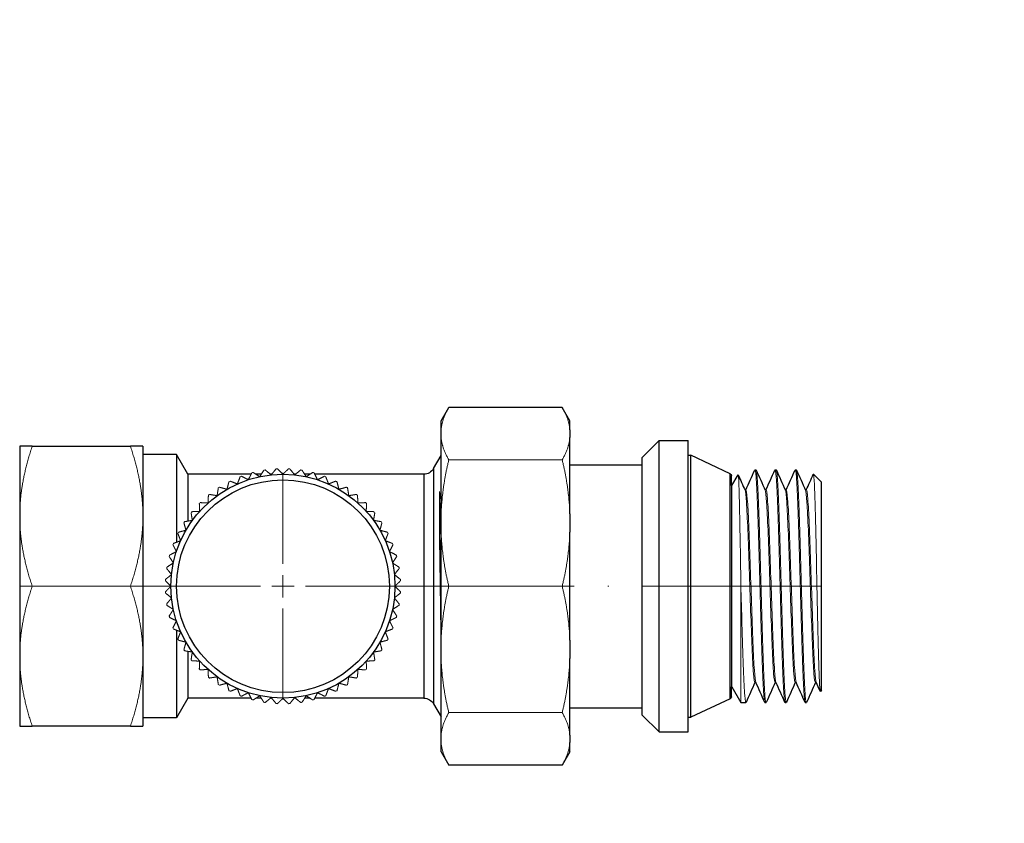
# Model space of a CAD drawing. Units: millimetres. Extents: x 259 to 1125, y 340 to 569.
# Drawn here: x 309 to 397, y 411 to 483 of the extents above; entities that cross this region are included whole.
import ezdxf

# ---------------------------------------------------------------- set-up
doc = ezdxf.new("R2010")
doc.units = ezdxf.units.MM
doc.linetypes.add('ACAD_ISO04W100', pattern=[30, 24, -3, 0, -3])
for name, color, linetype, lineweight in [('Осевая', 1, 'ACAD_ISO04W100', 15), ('Основная толстая', 7, 'Continuous', 30), ('Основная тонкая', 7, 'Continuous', 15), ('Размеры', 7, 'Continuous', 18)]:
    doc.layers.add(name, color=color, linetype=linetype, lineweight=lineweight)
doc.styles.add('VALтекст', font='isocpeur.ttf', dxfattribs={"height": 2.5})
doc.dimstyles.new('VALразмер1', dxfattribs={"dimtxt": 2.5, "dimasz": 2.5, "dimexe": 1, "dimexo": 0.6, "dimgap": 1, "dimtad": 1, "dimdec": 1, "dimdsep": 46, "dimtxsty": 'VALтекст', "dimcen": 2.5, "dimclrt": 256, "dimadec": 0, "dimazin": 0, "dimtfac": 1, "dimtdec": 1, "dimtmove": 0, "dimatfit": 3, "dimfxl": 1, "dimarcsym": 0})

# ---------------------------------------------------------------- blocks, each defined once
blk = doc.blocks.new('*D200')
at = {"layer": 'Defpoints', "color": 0, "transparency": 16777216}
for p in [(1049.239, 483.056), (1125.024, 483.056), (1125.024, 458.778), (308.916, 373.098), (380.495, 373.098), (380.495, 340.531)]:
    blk.add_point(p, dxfattribs=at)
at = {"layer": 'Размеры', "color": 0, "lineweight": -2, "transparency": 16777216}
for p, q in [((1049.239, 482.456), (1049.239, 457.778)), ((1125.024, 482.456), (1125.024, 457.778)), ((1051.739, 458.778), (1122.524, 458.778)), ((308.916, 372.498), (308.916, 339.531)), ((380.495, 372.498), (380.495, 339.531)), ((311.416, 340.531), (377.995, 340.531))]:
    blk.add_line(p, q, dxfattribs=at)
at = {"layer": 'Размеры', "color": 0, "transparency": 16777216}
for points in [[(1051.739, 459.194), (1051.739, 458.361), (1049.239, 458.778)], [(1122.524, 459.194), (1122.524, 458.361), (1125.024, 458.778)], [(311.416, 340.948), (311.416, 340.114), (308.916, 340.531)], [(377.995, 340.948), (377.995, 340.114), (380.495, 340.531)]]:
    blk.add_solid(points, dxfattribs=at)
at = {"layer": 'Размеры', "transparency": 16777216, "char_height": 2.5, "attachment_point": 5, "style": 'VALтекст'}
for s, insert in [('76', (1087.132, 461.028)), ('72', (344.706, 342.781))]:
    blk.add_mtext(s, dxfattribs=dict(at, insert=insert))
blk = doc.blocks.new('*U193')
at = {"layer": 'Осевая', "color": 0, "transparency": 16777216}
for p, q in [((0, 2), (0, 10.12)), ((-23.5, 0), (-2, 0)), ((2, 0), (48.079, 0)), ((0, -10.12), (0, -2))]:
    blk.add_line(p, q, dxfattribs=at)
at = {"layer": 'Осевая', "color": 0, "linetype": 'Continuous', "transparency": 16777216}
for p, q in [((0, -1), (0, 1)), ((-1, 0), (1, 0))]:
    blk.add_line(p, q, dxfattribs=at)

msp = doc.modelspace()

# ---------------------------------------------------------------- linework, layer by layer
at = {"layer": 'Основная толстая', "extrusion": (-1, -9.95799e-17, -2.22045e-16)}
for p, q in [((346.533, 447.241), (347.22, 448.43)), ((357.347, 448.43), (347.22, 448.43)), ((358.033, 447.241), (357.347, 448.43)), ((346.533, 446.43), (346.533, 447.241)), ((358.033, 446.43), (358.033, 447.241)), ((346.533, 445.754), (346.533, 446.43)), ((346.533, 438.926), (346.533, 445.754)), ((358.033, 446.43), (358.033, 445.754)), ((358.033, 438.926), (358.033, 445.754)), ((308.916, 444.965), (308.916, 438.715)), ((310.033, 444.965), (318.8, 444.965)), ((319.916, 444.965), (319.916, 438.715)), ((364.495, 443.971), (365.995, 445.471)), ((365.995, 432.465), (365.995, 445.471)), ((365.995, 445.471), (368.595, 445.471)), ((368.595, 432.465), (368.595, 445.471)), ((322.916, 444.215), (319.916, 444.215)), ((322.916, 444.215), (322.916, 436.392)), ((323.927, 442.465), (322.916, 444.215)), ((345.857, 442.965), (346.533, 444.135)), ((364.495, 432.465), (364.495, 443.971)), ((368.595, 444.161), (368.814, 444.161)), ((368.814, 432.465), (368.814, 444.161)), ((372.344, 442.514), (368.814, 444.161)), ((358.033, 443.311), (364.495, 443.311)), ((323.927, 442.465), (323.927, 438.279)), ((329.576, 442.465), (323.927, 442.465)), ((330.479, 442.465), (330.001, 442.465)), ((331.415, 442.465), (331.303, 442.465)), ((333.529, 442.465), (333.417, 442.465)), ((334.832, 442.465), (334.354, 442.465)), ((344.991, 442.465), (335.257, 442.465)), ((344.991, 442.465), (344.991, 422.465)), ((345.857, 442.965), (345.857, 421.965)), ((372.344, 432.465), (372.344, 442.514)), ((372.459, 441.461), (372.459, 442.333)), ((372.495, 441.461), (373.045, 442.412)), ((374.545, 442.861), (374.645, 442.861)), ((376.345, 442.861), (376.445, 442.861)), ((378.145, 442.861), (378.245, 442.861)), ((380.495, 441.761), (379.776, 442.48)), ((380.495, 423.169), (380.495, 441.761)), ((373.745, 441.061), (373.656, 441.061)), ((375.545, 441.061), (375.456, 441.061)), ((377.345, 441.061), (377.256, 441.061)), ((379.145, 441.061), (379.056, 441.061)), ((308.916, 438.715), (308.916, 426.215)), ((319.916, 438.715), (319.916, 426.215)), ((346.533, 437.293), (346.533, 438.926)), ((358.033, 438.926), (358.033, 437.293)), ((346.533, 427.636), (346.533, 437.293)), ((358.033, 427.636), (358.033, 437.293)), ((364.495, 420.959), (364.495, 432.465)), ((365.995, 419.459), (365.995, 432.465)), ((368.595, 419.459), (368.595, 432.465)), ((368.814, 420.769), (368.814, 432.465)), ((372.344, 422.415), (372.344, 432.465)), ((322.916, 428.537), (322.916, 420.715)), ((346.533, 426.004), (346.533, 427.636)), ((358.033, 427.636), (358.033, 426.004)), ((323.927, 426.65), (323.927, 422.465)), ((308.916, 426.215), (308.916, 419.965)), ((319.916, 426.215), (319.916, 419.965)), ((346.533, 419.176), (346.533, 426.004)), ((358.033, 419.176), (358.033, 426.004)), ((374.635, 423.869), (374.545, 423.869)), ((376.435, 423.869), (376.345, 423.869)), ((378.235, 423.869), (378.145, 423.869)), ((380.035, 423.869), (379.945, 423.869)), ((372.459, 422.596), (372.459, 423.469)), ((372.459, 423.469), (372.495, 423.469)), ((372.495, 423.469), (373.304, 422.069)), ((380.495, 423.169), (380.399, 423.073)), ((323.927, 422.465), (322.916, 420.715)), ((329.576, 422.465), (323.927, 422.465)), ((330.479, 422.465), (330.001, 422.465)), ((331.415, 422.465), (331.303, 422.465)), ((333.529, 422.465), (333.417, 422.465)), ((334.832, 422.465), (334.354, 422.465)), ((344.991, 422.465), (335.257, 422.465)), ((345.857, 421.965), (346.533, 420.794)), ((372.344, 422.415), (368.814, 420.769)), ((373.304, 422.069), (373.745, 422.069)), ((375.445, 422.069), (375.545, 422.069)), ((377.245, 422.069), (377.345, 422.069)), ((379.045, 422.069), (379.145, 422.069)), ((358.033, 421.619), (364.495, 421.619)), ((322.916, 420.715), (319.916, 420.715)), ((364.495, 420.959), (365.995, 419.459)), ((368.595, 420.769), (368.814, 420.769)), ((318.8, 419.965), (310.033, 419.965)), ((365.995, 419.459), (368.595, 419.459)), ((346.533, 418.499), (346.533, 419.176)), ((346.533, 417.688), (346.533, 418.499)), ((358.033, 419.176), (358.033, 418.499)), ((358.033, 417.688), (358.033, 418.499)), ((346.533, 417.688), (347.22, 416.499)), ((358.033, 417.688), (357.347, 416.499)), ((357.347, 416.499), (347.22, 416.499))]:
    msp.add_line(p, q, dxfattribs=at)
at = {"layer": 'Основная толстая'}
for radius in [10, 9.5]:
    msp.add_circle((332.416, 432.465), radius, dxfattribs=at)
at = {"layer": 'Основная толстая', "extrusion": (2.22045e-16, 2.21112e-32, -1)}
for centre, radius, start, end in [((-344.991, 443.465), 1, 210, 270), ((-372.259, 442.333), 0.2, 115, 180), ((-344.991, 421.465), 1, 90, 150), ((-372.259, 422.596), 0.2, 180, 245)]:
    msp.add_arc(centre, radius, start, end, dxfattribs=at)
at = {"layer": 'Основная толстая'}
for points in [[(310.033, 444.965), (308.916, 444.965), (308.916, 444.965)], [(319.916, 444.965), (319.916, 444.965), (318.8, 444.965)], [(308.916, 419.965), (308.916, 419.965), (310.033, 419.965)], [(318.8, 419.965), (319.916, 419.965), (319.916, 419.965)]]:
    msp.add_rational_spline(points, [1, 1.0379548493, 1], degree=2, dxfattribs=at)
for points in [[(373.055, 442.409), (373.259, 441.952), (373.463, 441.494), (373.667, 441.036)], [(373.735, 441.061), (373.999, 441.654), (374.263, 442.247), (374.528, 442.841)], [(374.663, 442.841), (374.931, 442.239), (375.199, 441.638), (375.467, 441.036)], [(375.535, 441.061), (375.799, 441.654), (376.063, 442.247), (376.328, 442.841)], [(376.463, 442.841), (376.731, 442.239), (376.999, 441.638), (377.267, 441.036)], [(377.335, 441.061), (377.599, 441.654), (377.863, 442.247), (378.128, 442.841)], [(378.263, 442.841), (378.531, 442.239), (378.799, 441.638), (379.067, 441.036)], [(379.135, 441.061), (379.344, 441.531), (379.554, 442.001), (379.763, 442.472)], [(374.556, 423.869), (374.292, 423.276), (374.027, 422.682), (373.763, 422.089)], [(375.428, 422.089), (375.16, 422.69), (374.892, 423.292), (374.624, 423.893)], [(376.356, 423.869), (376.092, 423.276), (375.827, 422.682), (375.563, 422.089)], [(377.228, 422.089), (376.96, 422.69), (376.692, 423.292), (376.424, 423.893)], [(378.156, 423.869), (377.892, 423.276), (377.627, 422.682), (377.363, 422.089)], [(379.028, 422.089), (378.76, 422.69), (378.492, 423.292), (378.224, 423.893)], [(379.956, 423.869), (379.692, 423.276), (379.427, 422.682), (379.163, 422.089)], [(380.386, 423.081), (380.265, 423.352), (380.145, 423.622), (380.024, 423.893)]]:
    msp.add_open_spline(points, degree=3, dxfattribs=at)
at = {"layer": 'Основная тонкая', "extrusion": (-1, -9.95799e-17, -2.22045e-16)}
for p, q in [((357.347, 443.754), (347.22, 443.754)), ((372.459, 432.465), (372.459, 441.461)), ((372.459, 441.461), (372.495, 441.461)), ((372.495, 432.465), (372.495, 441.461)), ((346.377, 440.916), (346.377, 437.79)), ((318.8, 432.465), (310.033, 432.465)), ((357.347, 432.465), (347.22, 432.465)), ((372.459, 423.469), (372.459, 432.465)), ((372.495, 423.469), (372.495, 432.465)), ((373.304, 422.069), (373.304, 432.164)), ((357.347, 421.176), (347.22, 421.176))]:
    msp.add_line(p, q, dxfattribs=at)
at = {"layer": 'Основная тонкая'}
for start, end in [(110.66726, 111.33274), (104.66726, 105.33274), (98.66726, 99.33274), (92.66726, 93.33274), (86.66726, 87.33274), (80.66726, 81.33274), (74.66726, 75.33274), (68.66726, 69.33274), (122.66726, 123.33274), (116.66726, 117.33274), (62.66726, 63.33274), (56.66726, 57.33274), (128.66726, 129.33274), (50.66726, 51.33274), (134.66726, 135.33274), (44.66726, 45.33274), (140.66726, 141.33274), (38.66726, 39.33274), (146.66726, 147.33274), (32.66726, 33.33274), (152.66726, 153.33274), (26.66726, 27.33274), (158.66726, 159.33274), (20.66726, 21.33274), (164.66726, 165.33274), (14.66726, 15.33274), (170.66726, 171.33274), (8.66726, 9.33274), (176.66726, 177.33274), (2.66726, 3.33274), (182.66726, 183.33274), (356.66726, 357.33274), (188.66726, 189.33274), (350.66726, 351.33274), (194.66726, 195.33274), (344.66726, 345.33274), (200.66726, 201.33274), (338.66726, 339.33274), (206.66726, 207.33274), (332.66726, 333.33274), (212.66726, 213.33274), (326.66726, 327.33274), (218.66726, 219.33274), (320.66726, 321.33274), (224.66726, 225.33274), (314.66726, 315.33274), (230.66726, 231.33274), (236.66726, 237.33274), (302.66726, 303.33274), (308.66726, 309.33274), (242.66726, 243.33274), (296.66726, 297.33274), (248.66726, 249.33274), (254.66726, 255.33274), (260.66726, 261.33274), (266.66726, 267.33274), (272.66726, 273.33274), (278.66726, 279.33274), (284.66726, 285.33274), (290.66726, 291.33274)]:
    msp.add_arc((332.416, 432.465), 10.5, start, end, dxfattribs=at)
for points, weights in [([(346.533, 446.43), (346.62, 447.391), (347.22, 448.43)], [1, 1.01495869997, 1.00036842388]), ([(357.347, 448.43), (357.947, 447.391), (358.033, 446.43)], [1.00036842388, 1.01495869997, 1]), ([(347.22, 443.754), (346.62, 444.793), (346.533, 445.754)], [1.00036842388, 1.01495869997, 1]), ([(358.033, 445.754), (357.947, 444.793), (357.347, 443.754)], [1, 1.01495869997, 1.00036842388]), ([(308.916, 438.715), (308.916, 441.615), (310.033, 444.965)], [1, 1.0379548493, 1]), ([(318.8, 444.965), (319.916, 441.615), (319.916, 438.715)], [1, 1.0379548493, 1]), ([(346.533, 438.926), (346.62, 441.246), (347.22, 443.754)], [1, 1.01495869997, 1.00036842388]), ([(357.347, 443.754), (357.947, 441.246), (358.033, 438.926)], [1.00036842388, 1.01495869997, 1]), ([(328.597, 442.245), (328.47, 441.915), (328.349, 441.6)], [1, 1.00056860834, 1]), ([(329.326, 441.975), (329.026, 442.128), (328.71, 442.289)], [1, 1.00056860834, 1]), ([(329.64, 442.591), (329.479, 442.276), (329.326, 441.975)], [1, 1.00056860834, 1]), ([(330.337, 442.246), (330.054, 442.43), (329.758, 442.623)], [1, 1.00056860834, 1]), ([(330.714, 442.826), (330.521, 442.529), (330.337, 442.246)], [1, 1.00056860834, 1]), ([(331.371, 442.41), (331.109, 442.622), (330.834, 442.845)], [1, 1.00056860834, 1]), ([(331.806, 442.947), (331.583, 442.672), (331.371, 442.41)], [1, 1.00056860834, 1]), ([(332.416, 442.465), (332.178, 442.703), (331.928, 442.953)], [1, 1.00056860834, 1]), ([(332.905, 442.953), (332.655, 442.703), (332.416, 442.465)], [1, 1.00056860834, 1]), ([(333.462, 442.41), (333.249, 442.672), (333.027, 442.947)], [1, 1.00056860834, 1]), ([(333.999, 442.845), (333.724, 442.622), (333.462, 442.41)], [1, 1.00056860834, 1]), ([(334.495, 442.246), (334.312, 442.529), (334.119, 442.826)], [1, 1.00056860834, 1]), ([(335.075, 442.623), (334.778, 442.43), (334.495, 442.246)], [1, 1.00056860834, 1]), ([(335.506, 441.975), (335.353, 442.276), (335.193, 442.591)], [1, 1.00056860834, 1]), ([(336.122, 442.289), (335.807, 442.128), (335.506, 441.975)], [1, 1.00056860834, 1]), ([(336.484, 441.6), (336.363, 441.915), (336.236, 442.245)], [1, 1.00056860834, 1]), ([(327.416, 441.125), (327.091, 441.212), (326.749, 441.304)], [1, 1.00056860834, 1]), ([(327.595, 441.792), (327.504, 441.451), (327.416, 441.125)], [1, 1.00056860834, 1]), ([(328.349, 441.6), (328.034, 441.721), (327.704, 441.848)], [1, 1.00056860834, 1]), ([(337.129, 441.848), (336.798, 441.721), (336.484, 441.6)], [1, 1.00056860834, 1]), ([(337.416, 441.125), (337.329, 441.451), (337.237, 441.792)], [1, 1.00056860834, 1]), ([(338.084, 441.304), (337.742, 441.212), (337.416, 441.125)], [1, 1.00056860834, 1]), ([(325.761, 440.586), (325.743, 440.233), (325.725, 439.896)], [1, 1.00056860834, 1]), ([(326.538, 440.555), (326.206, 440.608), (325.856, 440.663)], [1, 1.00056860834, 1]), ([(326.647, 441.237), (326.591, 440.888), (326.538, 440.555)], [1, 1.00056860834, 1]), ([(338.294, 440.555), (338.241, 440.888), (338.186, 441.237)], [1, 1.00056860834, 1]), ([(338.977, 440.663), (338.627, 440.608), (338.294, 440.555)], [1, 1.00056860834, 1]), ([(339.108, 439.896), (339.09, 440.233), (339.071, 440.586)], [1, 1.00056860834, 1]), ([(324.949, 439.846), (324.967, 439.493), (324.985, 439.156)], [1, 1.00056860834, 1]), ([(325.725, 439.896), (325.388, 439.914), (325.035, 439.932)], [1, 1.00056860835, 1]), ([(339.798, 439.932), (339.444, 439.914), (339.108, 439.896)], [1, 1.00056860834, 1]), ([(339.848, 439.156), (339.865, 439.493), (339.884, 439.846)], [1, 1.00056860834, 1]), ([(310.033, 432.465), (308.916, 435.814), (308.916, 438.715)], [1, 1.0379548493, 1]), ([(319.916, 438.715), (319.916, 435.814), (318.8, 432.465)], [1, 1.0379548493, 1]), ([(324.218, 439.025), (324.273, 438.676), (324.326, 438.343)], [1, 1.00056860834, 1]), ([(324.985, 439.156), (324.648, 439.138), (324.295, 439.12)], [1, 1.00056860834, 1]), ([(340.538, 439.12), (340.184, 439.138), (339.848, 439.156)], [1, 1.00056860834, 1]), ([(340.506, 438.343), (340.559, 438.676), (340.615, 439.025)], [1, 1.00056860834, 1]), ([(323.577, 438.132), (323.669, 437.79), (323.756, 437.465)], [1, 1.00056860834, 1]), ([(324.326, 438.343), (323.993, 438.29), (323.644, 438.235)], [1, 1.00056860834, 1]), ([(341.189, 438.235), (340.839, 438.29), (340.506, 438.343)], [1, 1.00056860834, 1]), ([(341.077, 437.465), (341.164, 437.79), (341.255, 438.132)], [1, 1.00056860834, 1]), ([(323.033, 437.177), (323.16, 436.847), (323.281, 436.532)], [1, 1.00056860835, 1]), ([(323.756, 437.465), (323.43, 437.378), (323.089, 437.286)], [1, 1.00056860834, 1]), ([(341.744, 437.286), (341.402, 437.378), (341.077, 437.465)], [1, 1.00056860834, 1]), ([(341.552, 436.532), (341.673, 436.847), (341.799, 437.177)], [1, 1.00056860834, 1]), ([(347.22, 432.465), (346.62, 434.972), (346.533, 437.293)], [1.00036842388, 1.01495869997, 1]), ([(358.033, 437.293), (357.947, 434.972), (357.347, 432.465)], [1, 1.01495869997, 1.00036842388]), ([(322.592, 436.171), (322.753, 435.855), (322.906, 435.555)], [1, 1.00056860834, 1]), ([(323.281, 436.532), (322.966, 436.411), (322.636, 436.284)], [1, 1.00056860834, 1]), ([(342.197, 436.284), (341.866, 436.411), (341.552, 436.532)], [1, 1.00056860834, 1]), ([(341.927, 435.555), (342.08, 435.855), (342.241, 436.171)], [1, 1.00056860834, 1]), ([(322.258, 435.123), (322.451, 434.827), (322.635, 434.544)], [1, 1.00056860834, 1]), ([(322.906, 435.555), (322.605, 435.402), (322.29, 435.241)], [1, 1.00056860834, 1]), ([(342.543, 435.241), (342.227, 435.402), (341.927, 435.555)], [1, 1.00056860834, 1]), ([(342.198, 434.544), (342.381, 434.827), (342.574, 435.123)], [1, 1.00056860834, 1]), ([(322.635, 434.544), (322.352, 434.36), (322.055, 434.168)], [1, 1.00056860834, 1]), ([(342.777, 434.168), (342.48, 434.36), (342.198, 434.544)], [1, 1.00056860834, 1]), ([(322.471, 433.51), (322.209, 433.298), (321.934, 433.075)], [1, 1.00056860834, 1]), ([(322.036, 434.047), (322.259, 433.772), (322.471, 433.51)], [1, 1.00056860834, 1]), ([(342.362, 433.51), (342.574, 433.772), (342.796, 434.047)], [1, 1.00056860834, 1]), ([(342.899, 433.075), (342.623, 433.298), (342.362, 433.51)], [1, 1.00056860835, 1]), ([(308.916, 426.215), (308.916, 429.115), (310.033, 432.465)], [1, 1.0379548493, 1]), ([(318.8, 432.465), (319.916, 429.115), (319.916, 426.215)], [1, 1.0379548493, 1]), ([(321.928, 432.953), (322.178, 432.703), (322.416, 432.465)], [1, 1.00056860834, 1]), ([(322.416, 432.465), (322.178, 432.226), (321.928, 431.976)], [1, 1.00056860834, 1]), ([(342.416, 432.465), (342.655, 432.703), (342.905, 432.953)], [1, 1.00056860834, 1]), ([(342.905, 431.976), (342.655, 432.226), (342.416, 432.465)], [1, 1.00056860834, 1]), ([(346.533, 427.636), (346.62, 429.957), (347.22, 432.465)], [1, 1.01495869997, 1.00036842388]), ([(357.347, 432.465), (357.947, 429.957), (358.033, 427.636)], [1.00036842388, 1.01495869997, 1]), ([(321.934, 431.854), (322.209, 431.632), (322.471, 431.419)], [1, 1.00056860834, 1]), ([(342.362, 431.419), (342.623, 431.632), (342.899, 431.854)], [1, 1.00056860834, 1]), ([(322.471, 431.419), (322.259, 431.158), (322.036, 430.882)], [1, 1.00056860834, 1]), ([(322.055, 430.762), (322.352, 430.569), (322.635, 430.386)], [1, 1.00056860834, 1]), ([(342.198, 430.386), (342.48, 430.569), (342.777, 430.762)], [1, 1.00056860834, 1]), ([(342.796, 430.882), (342.574, 431.158), (342.362, 431.419)], [1, 1.00056860834, 1]), ([(322.635, 430.386), (322.451, 430.103), (322.258, 429.806)], [1, 1.00056860834, 1]), ([(342.574, 429.806), (342.381, 430.103), (342.198, 430.386)], [1, 1.00056860834, 1]), ([(322.29, 429.688), (322.605, 429.528), (322.906, 429.375)], [1, 1.00056860834, 1]), ([(322.906, 429.375), (322.753, 429.074), (322.592, 428.759)], [1, 1.00056860834, 1]), ([(341.927, 429.375), (342.227, 429.528), (342.543, 429.688)], [1, 1.00056860834, 1]), ([(342.241, 428.759), (342.08, 429.074), (341.927, 429.375)], [1, 1.00056860834, 1]), ([(322.636, 428.645), (322.966, 428.518), (323.281, 428.397)], [1, 1.00056860834, 1]), ([(323.281, 428.397), (323.16, 428.083), (323.033, 427.752)], [1, 1.00056860834, 1]), ([(341.552, 428.397), (341.866, 428.518), (342.197, 428.645)], [1, 1.00056860834, 1]), ([(341.799, 427.752), (341.673, 428.083), (341.552, 428.397)], [1, 1.00056860834, 1]), ([(323.089, 427.644), (323.43, 427.552), (323.756, 427.465)], [1, 1.00056860834, 1]), ([(323.756, 427.465), (323.669, 427.139), (323.577, 426.797)], [1, 1.00056860834, 1]), ([(341.077, 427.465), (341.402, 427.552), (341.744, 427.644)], [1, 1.00056860834, 1]), ([(341.255, 426.797), (341.164, 427.139), (341.077, 427.465)], [1, 1.00056860834, 1]), ([(323.644, 426.695), (323.993, 426.64), (324.326, 426.587)], [1, 1.00056860834, 1]), ([(324.326, 426.587), (324.273, 426.254), (324.218, 425.904)], [1, 1.00056860834, 1]), ([(340.506, 426.587), (340.839, 426.64), (341.189, 426.695)], [1, 1.00056860834, 1]), ([(340.615, 425.904), (340.559, 426.254), (340.506, 426.587)], [1, 1.00056860834, 1]), ([(310.033, 419.965), (308.916, 423.314), (308.916, 426.215)], [1, 1.0379548493, 1]), ([(319.916, 426.215), (319.916, 423.314), (318.8, 419.965)], [1, 1.0379548493, 1]), ([(324.295, 425.81), (324.648, 425.791), (324.985, 425.773)], [1, 1.00056860834, 1]), ([(324.985, 425.773), (324.967, 425.437), (324.949, 425.083)], [1, 1.00056860834, 1]), ([(339.848, 425.773), (340.184, 425.791), (340.538, 425.81)], [1, 1.00056860834, 1]), ([(339.884, 425.083), (339.865, 425.437), (339.848, 425.773)], [1, 1.00056860834, 1]), ([(347.22, 421.176), (346.62, 423.683), (346.533, 426.004)], [1.00036842388, 1.01495869997, 1]), ([(358.033, 426.004), (357.947, 423.683), (357.347, 421.176)], [1, 1.01495869997, 1.00036842388]), ([(325.035, 424.997), (325.388, 425.016), (325.725, 425.033)], [1, 1.00056860834, 1]), ([(325.725, 425.033), (325.743, 424.697), (325.761, 424.343)], [1, 1.00056860834, 1]), ([(339.071, 424.343), (339.09, 424.697), (339.108, 425.033)], [1, 1.00056860834, 1]), ([(339.108, 425.033), (339.444, 425.016), (339.798, 424.997)], [1, 1.00056860834, 1]), ([(325.856, 424.266), (326.206, 424.322), (326.538, 424.375)], [1, 1.00056860834, 1]), ([(326.538, 424.375), (326.591, 424.042), (326.647, 423.692)], [1, 1.00056860834, 1]), ([(326.749, 423.626), (327.091, 423.717), (327.416, 423.805)], [1, 1.00056860834, 1]), ([(327.416, 423.805), (327.504, 423.479), (327.595, 423.137)], [1, 1.00056860834, 1]), ([(337.237, 423.137), (337.329, 423.479), (337.416, 423.805)], [1, 1.00056860834, 1]), ([(337.416, 423.805), (337.742, 423.717), (338.084, 423.626)], [1, 1.00056860834, 1]), ([(338.186, 423.692), (338.241, 424.042), (338.294, 424.375)], [1, 1.00056860834, 1]), ([(338.294, 424.375), (338.627, 424.322), (338.977, 424.266)], [1, 1.00056860834, 1]), ([(327.704, 423.082), (328.034, 423.209), (328.349, 423.329)], [1, 1.00056860834, 1]), ([(328.349, 423.329), (328.47, 423.015), (328.597, 422.684)], [1, 1.00056860834, 1]), ([(328.71, 422.64), (329.026, 422.801), (329.326, 422.954)], [1, 1.00056860834, 1]), ([(329.326, 422.954), (329.479, 422.654), (329.64, 422.338)], [1, 1.00056860834, 1]), ([(335.193, 422.338), (335.353, 422.654), (335.506, 422.954)], [1, 1.00056860834, 1]), ([(335.506, 422.954), (335.807, 422.801), (336.122, 422.64)], [1, 1.00056860834, 1]), ([(336.236, 422.684), (336.363, 423.015), (336.484, 423.329)], [1, 1.00056860834, 1]), ([(336.484, 423.329), (336.798, 423.209), (337.129, 423.082)], [1, 1.00056860834, 1]), ([(329.758, 422.307), (330.054, 422.5), (330.337, 422.683)], [1, 1.00056860834, 1]), ([(330.337, 422.683), (330.521, 422.401), (330.714, 422.104)], [1, 1.00056860834, 1]), ([(330.834, 422.085), (331.109, 422.307), (331.371, 422.52)], [1, 1.00056860834, 1]), ([(331.371, 422.52), (331.583, 422.258), (331.806, 421.983)], [1, 1.00056860834, 1]), ([(331.928, 421.976), (332.178, 422.226), (332.416, 422.465)], [1, 1.00056860834, 1]), ([(332.416, 422.465), (332.655, 422.226), (332.905, 421.976)], [1, 1.00056860834, 1]), ([(333.027, 421.983), (333.249, 422.258), (333.462, 422.52)], [1, 1.00056860834, 1]), ([(333.462, 422.52), (333.724, 422.307), (333.999, 422.085)], [1, 1.00056860834, 1]), ([(334.119, 422.104), (334.312, 422.401), (334.495, 422.683)], [1, 1.00056860834, 1]), ([(334.495, 422.683), (334.778, 422.5), (335.075, 422.307)], [1, 1.00056860834, 1]), ([(346.533, 419.176), (346.62, 420.137), (347.22, 421.176)], [1, 1.01495869997, 1.00036842388]), ([(357.347, 421.176), (357.947, 420.137), (358.033, 419.176)], [1.00036842388, 1.01495869997, 1]), ([(347.22, 416.499), (346.62, 417.538), (346.533, 418.499)], [1.00036842388, 1.01495869997, 1]), ([(358.033, 418.499), (357.947, 417.538), (357.347, 416.499)], [1, 1.01495869997, 1.00036842388])]:
    msp.add_rational_spline(points, weights, degree=2, dxfattribs=at)
for points, knots in [([(373.304, 432.164), (373.283, 433.51), (373.262, 434.844), (373.22, 437.324), (373.199, 438.448), (373.157, 440.338), (373.136, 441.089), (373.094, 442.12), (373.073, 442.395), (373.049, 442.417), (373.047, 442.416), (373.045, 442.412)], [0, 0, 0, 0, 0.403985, 0.403985, 0.803798, 0.803798, 1.199436, 1.199436, 1.5909, 1.5909, 1.633839, 1.633839, 1.633839, 1.633839]), ([(374.528, 442.841), (374.568, 442.93), (374.607, 442.713), (374.647, 442.208), (374.687, 441.703), (374.727, 440.911), (374.767, 439.899), (374.807, 438.888), (374.847, 437.659), (374.887, 436.315), (374.927, 434.973), (374.966, 433.518), (375.006, 432.073), (375.046, 430.626), (375.086, 429.191), (375.126, 427.89), (375.166, 426.591), (375.206, 425.428), (375.245, 424.499), (375.285, 423.569), (375.325, 422.874), (375.365, 422.474), (375.392, 422.206), (375.419, 422.069), (375.445, 422.069)], [-26.765462, -26.765462, -26.765462, -26.765462, -26.347307, -26.347307, -26.347307, -25.929563, -25.929563, -25.929563, -25.512171, -25.512171, -25.512171, -25.095073, -25.095073, -25.095073, -24.677059, -24.677059, -24.677059, -24.25977, -24.25977, -24.25977, -23.84202, -23.84202, -23.84202, -23.561945, -23.561945, -23.561945, -23.561945]), ([(375.563, 422.089), (375.523, 421.999), (375.483, 422.216), (375.443, 422.722), (375.403, 423.226), (375.364, 424.019), (375.324, 425.03), (375.284, 426.041), (375.244, 427.271), (375.204, 428.614), (375.164, 429.957), (375.124, 431.412), (375.085, 432.856), (375.045, 434.304), (375.005, 435.739), (374.965, 437.04), (374.925, 438.338), (374.885, 439.501), (374.845, 440.43), (374.805, 441.361), (374.766, 442.055), (374.726, 442.455), (374.699, 442.724), (374.672, 442.861), (374.645, 442.861)], [17.216835, 17.216835, 17.216835, 17.216835, 17.63499, 17.63499, 17.63499, 18.052734, 18.052734, 18.052734, 18.470127, 18.470127, 18.470127, 18.887224, 18.887224, 18.887224, 19.305238, 19.305238, 19.305238, 19.722527, 19.722527, 19.722527, 20.140277, 20.140277, 20.140277, 20.420352, 20.420352, 20.420352, 20.420352]), ([(376.328, 442.841), (376.368, 442.93), (376.407, 442.713), (376.447, 442.208), (376.487, 441.703), (376.527, 440.911), (376.567, 439.899), (376.607, 438.888), (376.647, 437.659), (376.687, 436.315), (376.727, 434.973), (376.766, 433.518), (376.806, 432.073), (376.846, 430.626), (376.886, 429.191), (376.926, 427.89), (376.966, 426.591), (377.006, 425.428), (377.045, 424.499), (377.085, 423.569), (377.125, 422.874), (377.165, 422.474), (377.192, 422.206), (377.219, 422.069), (377.245, 422.069)], [-20.482277, -20.482277, -20.482277, -20.482277, -20.064122, -20.064122, -20.064122, -19.646378, -19.646378, -19.646378, -19.228985, -19.228985, -19.228985, -18.811888, -18.811888, -18.811888, -18.393874, -18.393874, -18.393874, -17.976585, -17.976585, -17.976585, -17.558835, -17.558835, -17.558835, -17.27876, -17.27876, -17.27876, -17.27876]), ([(377.363, 422.089), (377.323, 421.999), (377.283, 422.216), (377.243, 422.722), (377.203, 423.226), (377.164, 424.019), (377.124, 425.03), (377.084, 426.041), (377.044, 427.271), (377.004, 428.614), (376.964, 429.957), (376.924, 431.412), (376.885, 432.856), (376.845, 434.304), (376.805, 435.739), (376.765, 437.04), (376.725, 438.338), (376.685, 439.501), (376.645, 440.43), (376.605, 441.361), (376.566, 442.055), (376.526, 442.455), (376.499, 442.724), (376.472, 442.861), (376.445, 442.861)], [10.93365, 10.93365, 10.93365, 10.93365, 11.351805, 11.351805, 11.351805, 11.769549, 11.769549, 11.769549, 12.186941, 12.186941, 12.186941, 12.604039, 12.604039, 12.604039, 13.022053, 13.022053, 13.022053, 13.439342, 13.439342, 13.439342, 13.857091, 13.857091, 13.857091, 14.137167, 14.137167, 14.137167, 14.137167]), ([(378.128, 442.841), (378.168, 442.93), (378.207, 442.713), (378.247, 442.208), (378.287, 441.703), (378.327, 440.911), (378.367, 439.899), (378.407, 438.888), (378.447, 437.659), (378.487, 436.315), (378.527, 434.973), (378.566, 433.518), (378.606, 432.073), (378.646, 430.626), (378.686, 429.191), (378.726, 427.89), (378.766, 426.591), (378.806, 425.428), (378.845, 424.499), (378.885, 423.569), (378.925, 422.874), (378.965, 422.474), (378.992, 422.206), (379.019, 422.069), (379.045, 422.069)], [-14.199091, -14.199091, -14.199091, -14.199091, -13.780937, -13.780937, -13.780937, -13.363192, -13.363192, -13.363192, -12.9458, -12.9458, -12.9458, -12.528702, -12.528702, -12.528702, -12.110689, -12.110689, -12.110689, -11.6934, -11.6934, -11.6934, -11.27565, -11.27565, -11.27565, -10.995574, -10.995574, -10.995574, -10.995574]), ([(379.163, 422.089), (379.123, 421.999), (379.083, 422.216), (379.043, 422.722), (379.003, 423.226), (378.964, 424.019), (378.924, 425.03), (378.884, 426.041), (378.844, 427.271), (378.804, 428.614), (378.764, 429.957), (378.724, 431.412), (378.685, 432.856), (378.645, 434.304), (378.605, 435.739), (378.565, 437.04), (378.525, 438.338), (378.485, 439.501), (378.445, 440.43), (378.405, 441.361), (378.366, 442.055), (378.326, 442.455), (378.299, 442.724), (378.272, 442.861), (378.245, 442.861)], [4.650464, 4.650464, 4.650464, 4.650464, 5.068619, 5.068619, 5.068619, 5.486364, 5.486364, 5.486364, 5.903756, 5.903756, 5.903756, 6.320854, 6.320854, 6.320854, 6.738867, 6.738867, 6.738867, 7.156156, 7.156156, 7.156156, 7.573906, 7.573906, 7.573906, 7.853982, 7.853982, 7.853982, 7.853982]), ([(379.763, 442.472), (379.769, 442.485), (379.775, 442.485), (379.807, 442.41), (379.833, 442.098), (379.884, 441.005), (379.91, 440.239), (379.962, 438.352), (379.987, 437.253), (380.039, 434.865), (380.064, 433.602), (380.116, 431.077), (380.142, 429.84), (380.193, 427.555), (380.219, 426.527), (380.27, 424.818), (380.296, 424.15), (380.348, 423.262), (380.373, 423.047), (380.399, 423.073), (380.399, 423.073), (380.399, 423.073)], [1.902535, 1.902535, 1.902535, 1.902535, 1.994043, 1.994043, 2.383991, 2.383991, 2.770985, 2.770985, 3.155024, 3.155024, 3.536108, 3.536108, 3.914236, 3.914236, 4.289408, 4.289408, 4.661623, 4.661623, 5.03088, 5.03088, 5.030906, 5.030906, 5.030906, 5.030906]), ([(346.533, 435.721), (346.494, 437.206), (346.455, 438.599), (346.416, 439.787), (346.403, 440.187), (346.39, 440.565), (346.377, 440.916)], [25.4224514, 25.4224514, 25.4224514, 25.4224514, 25.8301961, 25.8301961, 25.8301961, 25.9678132, 25.9678132, 25.9678132, 25.9678132]), ([(374.545, 423.869), (374.504, 423.869), (374.462, 424.149), (374.42, 424.682), (374.378, 425.214), (374.336, 425.999), (374.294, 426.963), (374.253, 427.927), (374.211, 429.068), (374.169, 430.28), (374.127, 431.497), (374.085, 432.783), (374.043, 434.02), (374.001, 435.254), (373.96, 436.437), (373.918, 437.458), (373.876, 438.482), (373.834, 439.342), (373.792, 439.958), (373.75, 440.572), (373.709, 440.943), (373.667, 441.036)], [23.561945, 23.561945, 23.561945, 23.561945, 24.000308, 24.000308, 24.000308, 24.438242, 24.438242, 24.438242, 24.875815, 24.875815, 24.875815, 25.314674, 25.314674, 25.314674, 25.752608, 25.752608, 25.752608, 26.191467, 26.191467, 26.191467, 26.62869, 26.62869, 26.62869, 26.62869]), ([(374.624, 423.893), (374.582, 423.987), (374.54, 424.36), (374.498, 424.976), (374.457, 425.592), (374.415, 426.451), (374.373, 427.473), (374.331, 428.493), (374.289, 429.675), (374.248, 430.908), (374.206, 432.145), (374.164, 433.432), (374.122, 434.648), (374.08, 435.861), (374.038, 437.004), (373.996, 437.967), (373.954, 438.934), (373.913, 439.72), (373.871, 440.252), (373.829, 440.782), (373.787, 441.061), (373.745, 441.061)], [23.636792, 23.636792, 23.636792, 23.636792, 24.075156, 24.075156, 24.075156, 24.51309, 24.51309, 24.51309, 24.950662, 24.950662, 24.950662, 25.389522, 25.389522, 25.389522, 25.827456, 25.827456, 25.827456, 26.266314, 26.266314, 26.266314, 26.703538, 26.703538, 26.703538, 26.703538]), ([(376.345, 423.869), (376.304, 423.869), (376.262, 424.149), (376.22, 424.682), (376.178, 425.214), (376.136, 425.999), (376.094, 426.963), (376.053, 427.927), (376.011, 429.068), (375.969, 430.28), (375.927, 431.497), (375.885, 432.783), (375.843, 434.02), (375.801, 435.254), (375.76, 436.437), (375.718, 437.458), (375.676, 438.482), (375.634, 439.342), (375.592, 439.958), (375.55, 440.572), (375.509, 440.943), (375.467, 441.036)], [17.27876, 17.27876, 17.27876, 17.27876, 17.717123, 17.717123, 17.717123, 18.155057, 18.155057, 18.155057, 18.592629, 18.592629, 18.592629, 19.031489, 19.031489, 19.031489, 19.469423, 19.469423, 19.469423, 19.908281, 19.908281, 19.908281, 20.345505, 20.345505, 20.345505, 20.345505]), ([(376.424, 423.893), (376.382, 423.987), (376.34, 424.36), (376.298, 424.976), (376.257, 425.592), (376.215, 426.451), (376.173, 427.473), (376.131, 428.493), (376.089, 429.675), (376.048, 430.908), (376.006, 432.145), (375.964, 433.432), (375.922, 434.648), (375.88, 435.861), (375.838, 437.004), (375.796, 437.967), (375.754, 438.934), (375.713, 439.72), (375.671, 440.252), (375.629, 440.782), (375.587, 441.061), (375.545, 441.061)], [17.353607, 17.353607, 17.353607, 17.353607, 17.79197, 17.79197, 17.79197, 18.229904, 18.229904, 18.229904, 18.667477, 18.667477, 18.667477, 19.106337, 19.106337, 19.106337, 19.544271, 19.544271, 19.544271, 19.983129, 19.983129, 19.983129, 20.420352, 20.420352, 20.420352, 20.420352]), ([(378.145, 423.869), (378.104, 423.869), (378.062, 424.149), (378.02, 424.682), (377.978, 425.214), (377.936, 425.999), (377.894, 426.963), (377.853, 427.927), (377.811, 429.068), (377.769, 430.28), (377.727, 431.497), (377.685, 432.783), (377.643, 434.02), (377.601, 435.254), (377.56, 436.437), (377.518, 437.458), (377.476, 438.482), (377.434, 439.342), (377.392, 439.958), (377.35, 440.572), (377.309, 440.943), (377.267, 441.036)], [10.995574, 10.995574, 10.995574, 10.995574, 11.433937, 11.433937, 11.433937, 11.871872, 11.871872, 11.871872, 12.309444, 12.309444, 12.309444, 12.748304, 12.748304, 12.748304, 13.186238, 13.186238, 13.186238, 13.625096, 13.625096, 13.625096, 14.062319, 14.062319, 14.062319, 14.062319]), ([(378.224, 423.893), (378.182, 423.987), (378.14, 424.36), (378.098, 424.976), (378.057, 425.592), (378.015, 426.451), (377.973, 427.473), (377.931, 428.493), (377.889, 429.675), (377.848, 430.908), (377.806, 432.145), (377.764, 433.432), (377.722, 434.648), (377.68, 435.861), (377.638, 437.004), (377.596, 437.967), (377.554, 438.934), (377.513, 439.72), (377.471, 440.252), (377.429, 440.782), (377.387, 441.061), (377.345, 441.061)], [11.070422, 11.070422, 11.070422, 11.070422, 11.508785, 11.508785, 11.508785, 11.946719, 11.946719, 11.946719, 12.384292, 12.384292, 12.384292, 12.823151, 12.823151, 12.823151, 13.261085, 13.261085, 13.261085, 13.699944, 13.699944, 13.699944, 14.137167, 14.137167, 14.137167, 14.137167]), ([(379.945, 423.869), (379.904, 423.869), (379.862, 424.149), (379.82, 424.682), (379.778, 425.214), (379.736, 425.999), (379.694, 426.963), (379.653, 427.927), (379.611, 429.068), (379.569, 430.28), (379.527, 431.497), (379.485, 432.783), (379.443, 434.02), (379.401, 435.254), (379.36, 436.437), (379.318, 437.458), (379.276, 438.482), (379.234, 439.342), (379.192, 439.958), (379.15, 440.572), (379.109, 440.943), (379.067, 441.036)], [4.712389, 4.712389, 4.712389, 4.712389, 5.150752, 5.150752, 5.150752, 5.588686, 5.588686, 5.588686, 6.026259, 6.026259, 6.026259, 6.465119, 6.465119, 6.465119, 6.903052, 6.903052, 6.903052, 7.341911, 7.341911, 7.341911, 7.779134, 7.779134, 7.779134, 7.779134]), ([(380.024, 423.893), (379.982, 423.987), (379.94, 424.36), (379.898, 424.976), (379.857, 425.592), (379.815, 426.451), (379.773, 427.473), (379.731, 428.493), (379.689, 429.675), (379.648, 430.908), (379.606, 432.145), (379.564, 433.432), (379.522, 434.648), (379.48, 435.861), (379.438, 437.004), (379.396, 437.967), (379.354, 438.934), (379.313, 439.72), (379.271, 440.252), (379.229, 440.782), (379.187, 441.061), (379.145, 441.061)], [4.787237, 4.787237, 4.787237, 4.787237, 5.2256, 5.2256, 5.2256, 5.663534, 5.663534, 5.663534, 6.101106, 6.101106, 6.101106, 6.539966, 6.539966, 6.539966, 6.9779, 6.9779, 6.9779, 7.416758, 7.416758, 7.416758, 7.853982, 7.853982, 7.853982, 7.853982]), ([(346.533, 427.084), (346.513, 428.424), (346.492, 429.876), (346.456, 432.48), (346.44, 433.602), (346.408, 435.777), (346.393, 436.821), (346.377, 437.79)], [6.815801, 6.815801, 6.815801, 6.815801, 7.264541, 7.264541, 7.601143, 7.601143, 7.935395, 7.935395, 7.935395, 7.935395]), ([(346.533, 431.789), (346.494, 433.335), (346.455, 434.9), (346.416, 436.357), (346.403, 436.848), (346.39, 437.327), (346.377, 437.79)], [25.0733855, 25.0733855, 25.0733855, 25.0733855, 25.4811302, 25.4811302, 25.4811302, 25.6187473, 25.6187473, 25.6187473, 25.6187473]), ([(373.763, 422.089), (373.723, 421.999), (373.683, 422.216), (373.643, 422.722), (373.603, 423.226), (373.564, 424.017), (373.524, 425.028), (373.484, 426.04), (373.444, 427.271), (373.404, 428.617), (373.371, 429.744), (373.337, 430.951), (373.304, 432.164)], [23.50002, 23.50002, 23.50002, 23.50002, 23.91818, 23.91818, 23.91818, 24.335575, 24.335575, 24.335575, 24.753595, 24.753595, 24.753595, 25.103802, 25.103802, 25.103802, 25.103802])]:
    msp.add_open_spline(points, degree=3, knots=knots, dxfattribs=at)
msp.add_open_spline([(346.377, 440.916), (346.43, 440.659), (346.482, 440.376), (346.533, 440.068)], degree=3, dxfattribs=at)

# ---------------------------------------------------------------- block references
at = {"layer": 'Осевая'}
msp.add_blockref('*U193', (332.416, 432.465), dxfattribs=at)

# ---------------------------------------------------------------- dimensions: what is measured, and where the dimension line sits
at = {"layer": 'Размеры'}
dim = msp.add_linear_dim(base=(380.495, 340.531), p1=(308.916, 373.098), p2=(380.495, 373.098), text='72', dimstyle='VALразмер1', dxfattribs=at)
dim.commit()
dim.dimension.update_dxf_attribs({"geometry": '*D200', "text_midpoint": (344.706, 342.781)})

doc.saveas('drawing.dxf')
